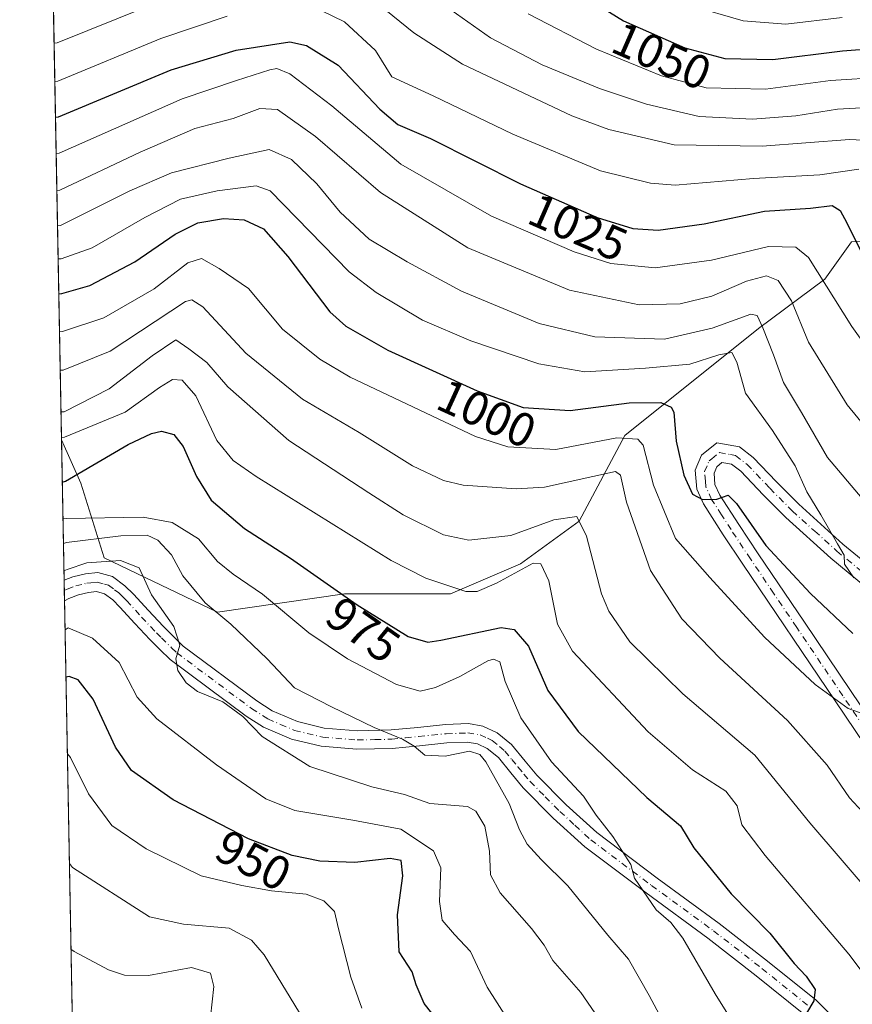
# Model space of a CAD drawing. Units: metres. Extents: x 627357 to 630798, y 4759690 to 4762067.
# Drawn here: x 627357 to 627532, y 4761412 to 4761619 of the extents above; entities that cross this region are included whole.
import ezdxf
from ezdxf.enums import TextEntityAlignment as Align

# ---------------------------------------------------------------- set-up
doc = ezdxf.new("R2010")
doc.units = ezdxf.units.M
doc.header["$MEASUREMENT"] = 0
doc.linetypes.add('DGN Style 4', pattern=[2.6384748266838614, 1.318413404963828, -0.6592067024819142, 0.001648016756204785, -0.6592067024819142])
for name, color, linetype, lineweight in [('Arbolado forestal CxS', 92, 'Continuous', 0), ('Comarca CxS', 21, 'Continuous', 0), ('Comunidad Autónoma CxS', 142, 'Continuous', 0), ('Curva de nivel maestra', 30, 'Continuous', 30), ('Curva de nivel normal', 30, 'Continuous', 0), ('Entidad de ámbito territorial CxS', 92, 'Continuous', 0), ('Municipio CxS', 4, 'Continuous', 0), ('Pista no pavimentada Cxs', 111, 'Continuous', 0), ('Pista no pavimentada eje', 91, 'DGN Style 4', 0), ('Provincia CxS', 1, 'Continuous', 0), ('Rótulo de curva de nivel directora', 7, 'Continuous', 0)]:
    doc.layers.add(name, color=color, linetype=linetype, lineweight=lineweight)
doc.styles.add('Style-Arial', font='txt')

# ---------------------------------------------------------------- blocks, each defined once
blk = doc.blocks.new('*U11')
at = {"layer": 'Arbolado forestal CxS', "color": 92, "linetype": 'Continuous', "lineweight": 0}
blk.add_polyline3d([(627669.7720999997, 4761518.151699999, 1055.607799999998), (627618.1381000001, 4761545.9641, 1050.374800000005), (627551.2335000001, 4761573.9943, 1036.012199999997), (627531.9203000005, 4761572.737700001, 1024.823699999994), (627526.3000999996, 4761564.867900001, 1020.128299999997), (627512.4067000002, 4761554.507099999, 1009.528699999995), (627484.3038999997, 4761532.021700001, 995.6383999999963), (627474.7484999998, 4761514.033100001, 985.5200000000042), (627462.3831000002, 4761505.0393, 981.2912000000069), (627447.6589000003, 4761498.749700001, 980.0032000000066), (627425.3948999997, 4761498.776900001, 975.7557999999991), (627398.7836999996, 4761494.874299999, 966.2854999999981), (627374.9417000003, 4761506.2927, 961.922000000006), (627370.0670999996, 4761522.040899999, 975.2128999999987), (627365.9808999998, 4761531.1382, 980.7228000000032), (627357.2000000002, 4762003.34, 1173.523400000006)], dxfattribs=at)

msp = doc.modelspace()

# ---------------------------------------------------------------- linework, layer by layer
at = {"layer": 'Arbolado forestal CxS', "color": 92, "linetype": 'Continuous', "lineweight": 0, "extrusion": (0.00702693806024856, -0.3778850219353537, 0.9258258650191271), "elevation": -1793994.858089152, "flags": 128}
msp.add_lwpolyline([(715784.9998852242, 4397158.411840508), (715784.999885224, 4397668.533076266)], dxfattribs=at)
at = {"layer": 'Arbolado forestal CxS', "color": 92, "linetype": 'Continuous', "lineweight": 0, "extrusion": (0.01055113009906429, -0.5672884641732114, 0.823451560244822), "elevation": -2693734.688617081, "flags": 128}
msp.add_lwpolyline([(715803.0073116076, 3911126.020768325), (715803.0073116077, 3911161.885910045)], dxfattribs=at)
at = {"layer": 'Arbolado forestal CxS', "color": 92, "linetype": 'Continuous', "lineweight": 0, "extrusion": (0.007522659002549892, -0.4047790871702923, 0.9143835629488952), "elevation": -1921758.66107866, "flags": 128}
msp.add_lwpolyline([(715733.5593563677, 4342814.28218473), (715733.5593563677, 4342816.642324036)], dxfattribs=at)
at = {"layer": 'Arbolado forestal CxS', "color": 92, "linetype": 'Continuous', "lineweight": 0, "extrusion": (0.00714899391110958, -0.385216033324662, 0.9227987318780145), "elevation": -1828835.54222766, "flags": 128}
msp.add_lwpolyline([(715609.1675234232, 4382774.248674218), (715609.1675234231, 4382776.613952475)], dxfattribs=at)
at = {"layer": 'Arbolado forestal CxS', "color": 92, "linetype": 'Continuous', "lineweight": 0, "extrusion": (-0.0004787436923920359, 0.02574456797372043, 0.9996684390458287), "elevation": 123240.5312157356, "flags": 128}
msp.add_lwpolyline([(-715787.2378771869, -4747177.296991341), (-715787.2378771869, -4747410.4981093)], dxfattribs=at)
at = {"layer": 'Arbolado forestal CxS', "color": 92, "linetype": 'Continuous', "lineweight": 0}
for points in [[(627370.9450000003, 4761264.186600001, 964.511400000003), (627365.9808999998, 4761531.1382, 980.7228000000032), (627370.0670999996, 4761522.040899999, 975.2128999999987), (627374.9417000003, 4761506.2927, 961.922000000006), (627398.7836999996, 4761494.874299999, 966.2854999999981), (627425.3948999997, 4761498.776900001, 975.7557999999991), (627447.6589000003, 4761498.749700001, 980.0032000000066), (627462.3831000002, 4761505.0393, 981.2912000000069), (627474.7484999998, 4761514.033100001, 985.5200000000042), (627484.3038999997, 4761532.021700001, 995.6383999999963), (627512.4067000002, 4761554.507099999, 1009.528699999995), (627526.3000999996, 4761564.867900001, 1020.128299999997), (627531.9203000005, 4761572.737700001, 1024.823699999994), (627551.2335000001, 4761573.9943, 1036.012199999997), (627618.1381000001, 4761545.9641, 1050.374800000005), (627669.7720999997, 4761518.151699999, 1055.607799999998)], [(627365.9808999998, 4761531.1382, 980.7228000000032), (627370.0670999996, 4761522.040899999, 975.2128999999987), (627374.9417000003, 4761506.2927, 961.922000000006), (627398.7836999996, 4761494.874299999, 966.2854999999981), (627425.3948999997, 4761498.776900001, 975.7557999999991), (627447.6589000003, 4761498.749700001, 980.0032000000066), (627462.3831000002, 4761505.0393, 981.2912000000069), (627474.7484999998, 4761514.033100001, 985.5200000000042), (627484.3038999997, 4761532.021700001, 995.6383999999963), (627512.4067000002, 4761554.507099999, 1009.528699999995), (627526.3000999996, 4761564.867900001, 1020.128299999997), (627531.9203000005, 4761572.737700001, 1024.823699999994), (627551.2335000001, 4761573.9943, 1036.012199999997), (627618.1381000001, 4761545.9641, 1050.374800000005), (627669.7720999997, 4761518.151699999, 1055.607799999998), (627697.1596999997, 4761504.1533, 1056.994200000001), (627714.5824999996, 4761487.5701, 1053.697), (627737.0642999997, 4761479.137499999, 1054.622000000003), (627751.1152999997, 4761470.704299999, 1053.662899999996), (627792.3981, 4761452.2575, 1056.384399999995), (627820.1209000006, 4761438.404100001, 1059.223400000003), (627835.4206999998, 4761433.320699999, 1060.652600000001), (627853.4055000005, 4761421.2345, 1060.867199999993), (627857.3393000001, 4761409.9915, 1058.948900000003)]]:
    msp.add_polyline3d(points, dxfattribs=at)
at = {"layer": 'Comarca CxS', "color": 21, "linetype": 'Continuous', "lineweight": 0, "flags": 128}
msp.add_lwpolyline([(627657.8984229201, 4759694.738659788), (627400.2200009727, 4759689.889982374), (627382.3325492515, 4760651.808280487), (627361.5562198346, 4761769.083450275), (627357.2000009743, 4762003.339982349), (628436.9601575617, 4762023.664557901), (629621.1852069391, 4762045.955562759), (629623.0356368253, 4762045.990393883), (630753.5300009996, 4762067.26998235), (630771.4559880756, 4761128.802573435), (630780.7996689209, 4760639.63899679), (630782.2592179248, 4760563.228187943), (630797.720000999, 4759753.819982374), (630559.2705951073, 4759749.333133068)], close=True, dxfattribs=at)
at = {"layer": 'Comunidad Autónoma CxS', "color": 142, "linetype": 'Continuous', "lineweight": 0, "flags": 128}
msp.add_lwpolyline([(627657.8984229201, 4759694.738659788), (627400.2200009727, 4759689.889982374), (627382.3325492515, 4760651.808280487), (627361.5562198346, 4761769.083450275), (627357.2000009743, 4762003.339982349), (628436.9601575617, 4762023.664557901), (629621.1852069391, 4762045.955562759), (629623.0356368253, 4762045.990393883), (630753.5300009996, 4762067.26998235), (630771.4559880756, 4761128.802573435), (630780.7996689209, 4760639.63899679), (630782.2592179248, 4760563.228187943), (630797.720000999, 4759753.819982374), (630559.2705951073, 4759749.333133068)], close=True, dxfattribs=at)
at = {"layer": 'Curva de nivel maestra', "color": 30, "linetype": 'Continuous', "lineweight": 30, "flags": 128}
for points, elevation in [([(627466.3799999999, 4761630.140100001), (627484.0499999998, 4761619.1601), (627496.9400000004, 4761613.520099999), (627505.2999999998, 4761611.220100001), (627515.4199999999, 4761611.020099999), (627530.0099999999, 4761612.890100001), (627549.3399999999, 4761614.3201)], 1050), ([(627364.7204999998, 4761598.917199999), (627365.3700000001, 4761599.0101), (627389.0099999999, 4761608.840100001), (627402.6699999999, 4761613.0001), (627413.9500000002, 4761614.7401), (627417.4400000004, 4761613.9901), (627424.0800000001, 4761609.840100001), (627432.8200000003, 4761600.600099999), (627436.6399999997, 4761597.370100001), (627443.5199999996, 4761594.420100001), (627462.3700000001, 4761584.920100001), (627478.5199999996, 4761577.870100001), (627486, 4761575.5001), (627491.29, 4761575.190099999), (627501, 4761576.540100001), (627513.6699999999, 4761579.1501), (627523.3399999999, 4761579.8201), (627527.8700000001, 4761580.380100001), (627529.5300000003, 4761579.300100001), (627530.9400000004, 4761576.7301), (627538.79, 4761560.960100001)], 1025), ([(627365.4101, 4761561.831), (627366.0599999997, 4761561.880100001), (627371.9500000002, 4761563.5601), (627381.3600000005, 4761568.520099999), (627389.8600000005, 4761574.3101), (627394.5999999996, 4761576.690099999), (627399.9800000006, 4761577.600099999), (627404.3399999999, 4761577.3201), (627408.3899999997, 4761575.460100001), (627413.5499999998, 4761569.630100001), (627422.3600000005, 4761558.030099999), (627425.7100000001, 4761555.030099999), (627434.5599999997, 4761549.9801), (627453.3099999997, 4761541.440099999), (627462.9400000004, 4761537.9301), (627472.8200000003, 4761537.280099999), (627485.2199999997, 4761538.920100001), (627491.8799999999, 4761538.9801), (627494.04, 4761538.0001), (627494.6200000001, 4761536.920100001), (627495.1299999999, 4761530.8101), (627496.7199999997, 4761523.700099999), (627498.5099999999, 4761519.690099999), (627500.6100000005, 4761518.590100001), (627503.6399999997, 4761518.6801), (627505.9900000002, 4761519.5001), (627507.79, 4761517.7601), (627513.9199999999, 4761508.940099999), (627523.29, 4761498.800100001), (627532.2400000002, 4761490.4301)], 1000), ([(627366.1463000001, 4761522.2426), (627366.7999999998, 4761522.440099999), (627380, 4761530.130100001), (627384.9199999999, 4761532.420100001), (627387.0099999999, 4761532.950099999), (627389.5599999997, 4761532.2601), (627391.5700000003, 4761529.7501), (627394.3399999999, 4761523.390100001), (627397.4299999997, 4761518.440099999), (627404.4199999999, 4761512.520099999), (627414.0899999999, 4761506.270099999), (627428.0800000001, 4761496.4101), (627438.7999999998, 4761489.800100001), (627442.9199999999, 4761488.610099999), (627445.6900000004, 4761489.020099999), (627458.3300000001, 4761491.670100001), (627461.0999999996, 4761491.270099999), (627464.0800000001, 4761487.7401), (627468.1299999999, 4761478.470100001), (627474.5199999996, 4761469.860099999), (627488.9400000004, 4761455.940099999), (627496.0199999996, 4761450.0001), (627498.79, 4761445.370100001), (627506.6299999999, 4761435.7401), (627514.7999999998, 4761427.420100001), (627519.9000000004, 4761421.0701), (627522.4199999999, 4761418.420100001), (627524.3099999997, 4761415.640100001), (627524.04, 4761413.2401), (627522.4400000004, 4761410.670100001)], 975), ([(627446.9900000002, 4761406.590100001), (627442.1900000004, 4761412.640100001), (627440.5, 4761416.600099999), (627439.6600000003, 4761419.290100001), (627436.8799999999, 4761423.550100001), (627436.54, 4761431.270099999), (627437.6600000003, 4761439.5001), (627437.3300000001, 4761442.700099999), (627435.0099999999, 4761443.110099999), (627427.5800000001, 4761442.3201), (627420.2699999996, 4761442.610099999), (627414.4600000001, 4761443.800100001), (627405.25, 4761447.2601), (627389.4500000002, 4761455.450099999), (627380.6500000004, 4761461.6501), (627377.3200000003, 4761466.530099999), (627372.6200000001, 4761476.6501), (627369.4600000001, 4761480.6501), (627367.5599999997, 4761481.4101), (627366.9083000004, 4761481.2674)], 950)]:
    msp.add_lwpolyline(points, dxfattribs=dict(at, elevation=elevation))
at = {"layer": 'Curva de nivel normal', "color": 30, "linetype": 'Continuous', "lineweight": 0, "flags": 128}
for points, elevation in [([(627428.5999999996, 4761625.980000001), (627439.9699999997, 4761616.66), (627450.2100000001, 4761610.09), (627473.1799999997, 4761599.220000001), (627480.9800000006, 4761596.350000001), (627494.6900000004, 4761593.09), (627513.1299999999, 4761592.84), (627531.4800000006, 4761594.26), (627539.7400000002, 4761593.82)], 1035), ([(627415.7400000002, 4761623.730000001), (627425.4199999999, 4761618.960000001), (627431.9199999999, 4761612.960000001), (627435.4000000004, 4761607.4), (627444.04, 4761603.41), (627460.7599999999, 4761595.369999999), (627479.2300000006, 4761587.680000001), (627489.7300000006, 4761585.029999999), (627494.8899999997, 4761584.66), (627511.3300000001, 4761586.02), (627525.2599999999, 4761586.779999999), (627533.4500000002, 4761588.01)], 1030), ([(627444.2100000001, 4761624.09), (627456.0700000003, 4761615.630000001), (627466.9299999997, 4761609.939999999), (627478.9600000001, 4761604.92), (627488.8399999999, 4761601.640000001), (627499.9500000002, 4761599.07), (627511.1600000003, 4761598.49), (627520.2199999997, 4761599.220000001), (627528.9699999997, 4761600.640000001), (627539, 4761601.189999999)], 1040), ([(627364.4316999996, 4761614.4483), (627365.0899999999, 4761614.539999999), (627384.4000000004, 4761622.33)], 1035), ([(627498.0199999996, 4761622.359999999), (627509.1799999997, 4761619.180000001), (627518.1100000005, 4761618.449999999), (627529.9400000004, 4761619.850000001)], 1055), ([(627364.5806, 4761606.4419), (627365.2300000006, 4761606.52), (627386.8200000003, 4761615.449999999), (627400.7999999998, 4761620.130000001)], 1030), ([(627463.9800000006, 4761620.65), (627478.3600000005, 4761613.189999999), (627492.0300000003, 4761607.640000001), (627501.3899999997, 4761605.119999999), (627513.8300000001, 4761604.83), (627527.54, 4761606.640000001), (627538.6699999999, 4761607.32), (627548.8300000001, 4761608.359999999), (627552.9299999997, 4761607.9), (627554.2300000006, 4761605.359999999), (627556.0999999996, 4761597.16), (627561.8700000001, 4761586.92), (627573.6699999999, 4761573.57), (627584.3899999997, 4761564.430000001), (627594.5199999996, 4761556.180000001), (627602.8799999999, 4761550.730000001), (627605.9000000004, 4761545.789999999), (627609.0599999997, 4761541.779999999), (627620.6699999999, 4761530.529999999), (627635.5, 4761517.279999999), (627646.4500000002, 4761509.109999999), (627652.1299999999, 4761505.640000001), (627657.5199999996, 4761501.65), (627671.2300000006, 4761492.560000001)], 1045), ([(627364.8630999997, 4761591.2467), (627365.5199999996, 4761591.34), (627391.3399999999, 4761602.77), (627402.7599999999, 4761606.630000001), (627409.7599999999, 4761608.890000001), (627411.2000000002, 4761609.140000001), (627413.9299999997, 4761608.039999999), (627422.7999999998, 4761601.33), (627437.2699999996, 4761589.08), (627456.3399999999, 4761578.119999999), (627473.6699999999, 4761570.630000001), (627481.3399999999, 4761568.199999999), (627490.6699999999, 4761567.289999999), (627502.5499999998, 4761568.880000001), (627514.5199999996, 4761571.74), (627520.2199999997, 4761571.58), (627522.8799999999, 4761569.42), (627532.0099999999, 4761554.92), (627539.5300000003, 4761544.359999999)], 1020), ([(627365.0070000002, 4761583.507200001), (627365.6600000003, 4761583.59), (627382.5099999999, 4761591.600000001), (627394.0099999999, 4761596.51), (627402.0099999999, 4761598.619999999), (627407.6699999999, 4761600.779999999), (627411.3399999999, 4761600.57), (627419.3399999999, 4761594.859999999), (627433.0099999999, 4761583.130000001), (627451.3399999999, 4761571.5), (627472.6699999999, 4761562.539999999), (627487.3399999999, 4761559.52), (627495.9699999997, 4761559.720000001), (627502.5800000001, 4761561.279999999), (627509.9000000004, 4761564.439999999), (627514.0700000003, 4761565.600000001), (627516.5199999996, 4761564.600000001), (627519.3399999999, 4761560.300000001), (627522.8600000005, 4761551.67), (627530.9900000002, 4761538.480000001), (627542.2000000002, 4761524.82)], 1015), ([(627534.1799999997, 4761518.800000001), (627526.9000000004, 4761527.4), (627521.4000000004, 4761536.880000001), (627517.6600000003, 4761543.140000001), (627515.5599999997, 4761549.01), (627513.2999999998, 4761554.680000001), (627512.0899999999, 4761557.24), (627510.7800000003, 4761557.550000001), (627502.6799999997, 4761554.560000001), (627492.6699999999, 4761552.25), (627478.0099999999, 4761552.77), (627466.3399999999, 4761555.539999999), (627449.9900000002, 4761562.33), (627438.5800000001, 4761568.529999999), (627430.5899999999, 4761573.26), (627424.5499999998, 4761578.960000001), (627419.6299999999, 4761584.92), (627414.2800000003, 4761590.02), (627409.5700000003, 4761592.15), (627401.1799999997, 4761590.32), (627389.0700000003, 4761587.230000001), (627380.3600000005, 4761583.439999999), (627365.7999999998, 4761576.17), (627365.1447999999, 4761576.100000001)], 1010), ([(627365.2744000005, 4761569.129899999), (627365.9299999997, 4761569.17), (627372.4100000003, 4761571.470000001), (627383.5099999999, 4761577.82), (627391.0099999999, 4761581.699999999), (627398.6699999999, 4761583.460000001), (627406.8600000005, 4761584.480000001), (627409.8300000001, 4761583.430000001), (627426.4199999999, 4761566.41), (627432.0700000003, 4761562.07), (627441.8200000003, 4761556.24), (627451.9400000004, 4761551.930000001), (627466.2699999996, 4761547.09), (627475.9100000003, 4761545.4), (627488.6299999999, 4761546.210000001), (627497.9900000002, 4761547), (627504.0899999999, 4761549.01), (627506.7999999998, 4761549.480000001), (627507.8200000003, 4761547.439999999), (627509.6699999999, 4761540.92), (627515.3300000001, 4761533.050000001), (627520.0700000003, 4761525.680000001), (627522.54, 4761520.220000001), (627525.5, 4761515.34), (627528.9699999997, 4761509.24), (627530.4100000003, 4761506.859999999), (627530.4299999997, 4761505.01), (627532.4199999999, 4761502.119999999)], 1005), ([(627365.5586999999, 4761553.8433), (627366.2100000001, 4761553.890000001), (627374.8799999999, 4761556.76), (627385.4600000001, 4761562.850000001), (627392.5499999998, 4761568.279999999), (627395.3899999997, 4761569.24), (627399.1100000005, 4761567.119999999), (627405.2599999999, 4761562.930000001), (627412.4000000004, 4761554.4), (627420.2599999999, 4761548.100000001), (627426.6200000001, 4761544.32), (627452.9699999997, 4761531.789999999), (627459.7400000002, 4761529.67), (627469.79, 4761529.060000001), (627482.5999999996, 4761531.51), (627487.0199999996, 4761531.279999999), (627488.1299999999, 4761530.029999999), (627490.3200000003, 4761521.59), (627494.9400000004, 4761510.350000001), (627502.1699999999, 4761502.189999999), (627513.6799999997, 4761489.680000001), (627524.2699999996, 4761479.689999999), (627531.2000000002, 4761474.640000001), (627535.7800000003, 4761473.050000001)], 995), ([(627365.7094999999, 4761545.7303), (627366.3600000005, 4761545.779999999), (627376.2300000006, 4761549.75), (627392.0499999998, 4761560.199999999), (627393.3799999999, 4761560.539999999), (627395.6600000003, 4761559.08), (627404.6900000004, 4761549.310000001), (627416.6200000001, 4761539.66), (627428.5300000003, 4761532.67), (627439.6799999997, 4761525.66), (627446.2300000006, 4761522.550000001), (627450.3300000001, 4761521.59), (627461.4800000006, 4761520.810000001), (627467.4199999999, 4761521.17), (627482.3600000005, 4761524.430000001), (627483.4199999999, 4761523.680000001), (627484.6600000003, 4761518), (627489.7000000002, 4761503.680000001), (627496.2599999999, 4761493.51), (627504.2599999999, 4761485.24), (627518.4900000002, 4761472.16), (627526.7999999998, 4761462.77), (627531.54, 4761455.92), (627539.7000000002, 4761447.039999999)], 990), ([(627365.8716000002, 4761537.0164), (627366.5300000003, 4761537.029999999), (627375.9800000006, 4761541.850000001), (627385.0099999999, 4761548.74), (627390.0199999996, 4761552.100000001), (627392.7599999999, 4761550.210000001), (627396.4800000006, 4761547.34), (627400.9400000004, 4761542.27), (627413.7000000002, 4761531.01), (627430.5199999996, 4761520), (627437.7599999999, 4761515.390000001), (627446.2000000002, 4761511.17), (627451.5599999997, 4761510.02), (627460.3399999999, 4761511.039999999), (627469.4199999999, 4761514.289999999), (627474.2599999999, 4761514.99), (627476.2699999996, 4761510.859999999), (627479.3899999997, 4761498.789999999), (627480.9600000001, 4761495.130000001), (627485.3700000001, 4761488.699999999), (627496.5, 4761477.730000001), (627511.5999999996, 4761464.83), (627523.1500000004, 4761450.600000001), (627537.1600000003, 4761434.32)], 985), ([(627365.9736000003, 4761531.528899999), (627366.6299999999, 4761531.67), (627379.3300000001, 4761536.949999999), (627386.54, 4761542.140000001), (627389.2800000003, 4761543.77), (627391.3399999999, 4761543.680000001), (627394.2199999997, 4761540.390000001), (627398.5999999996, 4761530.949999999), (627402.0300000003, 4761526.789999999), (627406.9000000004, 4761523.41), (627435.2199999997, 4761505.77), (627442.4900000002, 4761502.029999999), (627450.8799999999, 4761499.279999999), (627453.2800000003, 4761499.24), (627457.3600000005, 4761500.980000001), (627465.0700000003, 4761505.210000001), (627466.6699999999, 4761505.050000001), (627468.3200000003, 4761501.51), (627470.2000000002, 4761492.380000001), (627473.3399999999, 4761486.730000001), (627489.1799999997, 4761469.74), (627498.5599999997, 4761461.77), (627505.5, 4761457.279999999), (627507.9000000004, 4761454.210000001), (627508.9000000004, 4761450.24), (627513.7599999999, 4761443.76), (627531.3799999999, 4761423.050000001), (627535.2000000002, 4761417.939999999)], 980), ([(627366.2905000001, 4761514.486600001), (627366.9400000004, 4761514.600000001), (627383.1299999999, 4761514.890000001), (627389.2199999997, 4761513.75), (627394.7699999996, 4761510.32), (627398.7800000003, 4761505.58), (627402.0099999999, 4761502.869999999), (627408.1900000004, 4761498.66), (627417.9199999999, 4761490.58), (627426.0700000003, 4761485.07), (627436.3399999999, 4761479.680000001), (627441.3200000003, 4761478.32), (627444.54, 4761479.039999999), (627449.6600000003, 4761481.380000001), (627455.5099999999, 4761484.65), (627456.75, 4761485.060000001), (627458.0599999997, 4761484.439999999), (627459.1600000003, 4761480.350000001), (627462.4900000002, 4761472.680000001), (627468.9299999997, 4761463.430000001), (627475.6600000003, 4761456.27), (627478.2599999999, 4761452.26), (627481.7599999999, 4761447.76), (627485.5499999998, 4761441.880000001), (627486.3700000001, 4761439.039999999), (627490.9000000004, 4761432.34), (627493.9800000006, 4761429.720000001), (627496.4900000002, 4761426.380000001), (627503.2699999996, 4761414.680000001), (627512.5700000003, 4761399.789999999)], 970), ([(627366.3859999999, 4761509.352499999), (627367.04, 4761509.550000001), (627378.4400000004, 4761510.970000001), (627383.9500000002, 4761511.07), (627386.2199999997, 4761510.050000001), (627389.1200000001, 4761506.930000001), (627391.4600000001, 4761502.550000001), (627396.1299999999, 4761496.9), (627401.5199999996, 4761492.4), (627409.1799999997, 4761485.100000001), (627414.9500000002, 4761479.01), (627422.6699999999, 4761474.980000001), (627431.6699999999, 4761470.640000001), (627437.6200000001, 4761468.24), (627440.0300000003, 4761466.77), (627442.2699999996, 4761464.869999999), (627446.5899999999, 4761464.609999999), (627451.6699999999, 4761465.699999999), (627453.8700000001, 4761464.99), (627455.0999999996, 4761463.42), (627460.0099999999, 4761454.710000001), (627462.1799999997, 4761449.180000001), (627463.7999999998, 4761446.15), (627466.7300000006, 4761442.939999999), (627472.3399999999, 4761437.359999999), (627480.7199999997, 4761427.01), (627485.0599999997, 4761422.01), (627489.4299999997, 4761414.32), (627495.2100000001, 4761403.460000001)], 965), ([(627366.4937000005, 4761503.5592), (627367.1399999997, 4761503.850000001), (627371.29, 4761505.289999999), (627378.3899999997, 4761505.789999999), (627382.2999999998, 4761504.199999999), (627384.8799999999, 4761498.57), (627389.5800000001, 4761491.92), (627390.8499999996, 4761487.980000001), (627389.9699999997, 4761485.130000001), (627390.4199999999, 4761482.66), (627392.2000000002, 4761480.02), (627394.5700000003, 4761478.24), (627399.9000000004, 4761476.07), (627404.0899999999, 4761472.970000001), (627408.0999999996, 4761468.77), (627418.1100000005, 4761462.449999999), (627431.1799999997, 4761458.189999999), (627438.0599999997, 4761456.58), (627443.3600000005, 4761454.730000001), (627451.2599999999, 4761454.100000001), (627453.04, 4761453.109999999), (627454.9400000004, 4761449.949999999), (627455.9199999999, 4761444.65), (627456.1100000005, 4761439.680000001), (627458.1100000005, 4761435.890000001), (627464.7400000002, 4761428.4), (627467.3700000001, 4761424.949999999), (627469.2199999997, 4761421.689999999), (627475.0999999996, 4761414.949999999), (627478.7599999999, 4761409.59)], 960), ([(627459.5999999996, 4761409.539999999), (627455.4299999997, 4761416.100000001), (627451.9199999999, 4761423.600000001), (627448.5300000003, 4761427.199999999), (627445.9600000001, 4761430.15), (627445.3700000001, 4761434.130000001), (627445.6699999999, 4761441.199999999), (627444.0999999996, 4761444.77), (627437.29, 4761449.300000001), (627427.1600000003, 4761451.16), (627414.9900000002, 4761453.26), (627408.9299999997, 4761455.67), (627398.5700000003, 4761462.84), (627386.0199999996, 4761472.480000001), (627381.9000000004, 4761477.050000001), (627378.0800000001, 4761484.33), (627372.4900000002, 4761489.449999999), (627367.3700000001, 4761491.600000001), (627366.7232999997, 4761491.214299999)], 955), ([(627429.0700000003, 4761411.680000001), (627426.75, 4761418.220000001), (627424.1399999997, 4761428.380000001), (627423.3399999999, 4761432.01), (627421.0700000003, 4761434.220000001), (627417.3799999999, 4761435.619999999), (627410.0800000001, 4761436.310000001), (627403.8600000005, 4761437.449999999), (627395.3399999999, 4761439.529999999), (627383.7400000002, 4761445.180000001), (627376.5700000003, 4761450.08), (627371.6600000003, 4761456.710000001), (627367.8799999999, 4761464.390000001), (627367.2089000001, 4761465.0996)], 945), ([(627369.7024999997, 4761331.004000001), (627370.3499999996, 4761331.730000001), (627374.2999999998, 4761339.01), (627376.7199999997, 4761344.859999999), (627379.2999999998, 4761350.720000001), (627381.8200000003, 4761358.859999999), (627384.9900000002, 4761366.65), (627389.2100000001, 4761373.57), (627396.5099999999, 4761381.980000001), (627402.8200000003, 4761387.34), (627407.4900000002, 4761392.32), (627411.8399999999, 4761394.99), (627416.6100000005, 4761399.07), (627418.4500000002, 4761401.34), (627418.8700000001, 4761404.52), (627417.7100000001, 4761407.810000001), (627408.5199999996, 4761422.9), (627405.9100000003, 4761426.01), (627401.1699999999, 4761428.529999999), (627391.6399999997, 4761429.310000001), (627384.4900000002, 4761430.9), (627368.3099999997, 4761441.220000001), (627367.6374000004, 4761442.0579)], 940), ([(627368.9825999998, 4761369.715600001), (627369.6100000005, 4761371.07), (627374.9699999997, 4761380.51), (627382.5599999997, 4761387.560000001), (627389.75, 4761395.380000001), (627394.25, 4761401.180000001), (627397.2699999996, 4761409.82), (627397.9900000002, 4761416.25), (627397.2599999999, 4761419.02), (627393.2800000003, 4761420.220000001), (627384.2800000003, 4761418.560000001), (627379.2400000002, 4761418.65), (627375.8399999999, 4761419.74), (627368.6399999997, 4761423.619999999), (627367.9709999999, 4761424.1165)], 935)]:
    msp.add_lwpolyline(points, dxfattribs=dict(at, elevation=elevation))
at = {"layer": 'Entidad de ámbito territorial CxS', "color": 92, "linetype": 'Continuous', "lineweight": 0, "flags": 128}
msp.add_lwpolyline([(627382.3325492515, 4760651.808280487), (627361.5562198346, 4761769.083450275)], dxfattribs=at)
at = {"layer": 'Municipio CxS', "color": 4, "linetype": 'Continuous', "lineweight": 0, "flags": 128}
msp.add_lwpolyline([(627657.8984229201, 4759694.738659788), (627400.2200009727, 4759689.889982374), (627382.3325492515, 4760651.808280487), (627361.5562198346, 4761769.083450275), (627357.2000009743, 4762003.339982349), (628436.9601575617, 4762023.664557901), (629621.1852069391, 4762045.955562759), (629623.0356368253, 4762045.990393883), (630753.5300009996, 4762067.26998235), (630771.4559880756, 4761128.802573435), (630780.7996689209, 4760639.63899679), (630782.2592179248, 4760563.228187943), (630797.720000999, 4759753.819982374), (630559.2705951073, 4759749.333133068)], close=True, dxfattribs=at)
at = {"layer": 'Pista no pavimentada Cxs', "color": 111, "linetype": 'Continuous', "lineweight": 0, "extrusion": (0.0150561023630864, -0.812729900786954, 0.582446068016997), "elevation": -3859804.746359705, "flags": 128}
msp.add_lwpolyline([(715452.2364866441, 2766854.073013542), (715452.2364866441, 2766861.525625712)], dxfattribs=at)
at = {"layer": 'Pista no pavimentada Cxs', "color": 111, "linetype": 'Continuous', "lineweight": 0}
for points in [[(627539.0502000004, 4761460.550100001, 999.3562999999995), (627528.4901999999, 4761476.2501, 1001.329700000002), (627509.0900999998, 4761505.0001, 1007.957999999999), (627505.0000999998, 4761511.1801, 1002.772700000001), (627500.8400999998, 4761517.640100001, 1001.635699999999), (627499.4200999998, 4761520.7601, 1002.508000000002), (627499.0900999998, 4761524.7601, 1002.188699999999), (627500.4301000005, 4761527.880100001, 1001.716899999999), (627503.6402000004, 4761530.5001, 1004.508600000001), (627508.3701, 4761529.6501, 1008.445300000007), (627511.2901, 4761527.4001, 1007.532099999997), (627516.1700999998, 4761522.290100001, 1010.700400000002), (627520.8300999999, 4761517.590100001, 1015.333599999998), (627530.1101000002, 4761509.220100001, 1017.409400000004), (627539.7401000002, 4761501.2601, 1022.344400000002)], [(627539.0502000004, 4761460.550100001, 999.3562999999995), (627528.4901999999, 4761476.2501, 1001.329700000002), (627509.0900999998, 4761505.0001, 1007.957999999999), (627505.0000999998, 4761511.1801, 1002.772700000001), (627500.8400999998, 4761517.640100001, 1001.635699999999), (627499.4200999998, 4761520.7601, 1002.508000000002), (627499.0900999998, 4761524.7601, 1002.188699999999), (627500.4301000005, 4761527.880100001, 1001.716899999999), (627503.6402000004, 4761530.5001, 1004.508600000001), (627508.3701, 4761529.6501, 1008.445300000007), (627511.2901, 4761527.4001, 1007.532099999997), (627516.1700999998, 4761522.290100001, 1010.700400000002), (627520.8300999999, 4761517.590100001, 1015.333599999998), (627530.1101000002, 4761509.220100001, 1017.409400000004), (627539.7401000002, 4761501.2601, 1022.344400000002)], [(627537.3502000002, 4761498.200099999, 1020.311600000001), (627527.5701000001, 4761506.280099999, 1009.406000000003), (627518.1501000002, 4761514.770099999, 1014.826100000006), (627513.3901000004, 4761519.5701, 1008.551500000002), (627508.6801000005, 4761524.5001, 1004.285499999998), (627506.7500999998, 4761525.9901, 1003.153300000005), (627504.7100999998, 4761526.360099999, 1002.284899999999), (627503.6300999997, 4761525.470100001, 1001.774900000004), (627503.0502000004, 4761524.120100001, 1001.387000000002), (627503.2401000002, 4761521.7501, 1001.366699999999), (627504.2600999996, 4761519.5101, 1002.459099999993), (627508.2600999996, 4761513.3101, 1005.445600000006), (627512.3300999999, 4761507.1601, 1015.200800000006), (627522.0201000003, 4761492.790100001, 1013.472599999994), (627531.7200999996, 4761478.420100001, 1008.122799999997), (627542.2801000001, 4761462.720100001, 1007.062399999995)], [(627537.3502000002, 4761498.200099999, 1020.311600000001), (627527.5701000001, 4761506.280099999, 1009.406000000003), (627518.1501000002, 4761514.770099999, 1014.826100000006), (627513.3901000004, 4761519.5701, 1008.551500000002), (627508.6801000005, 4761524.5001, 1004.285499999998), (627506.7500999998, 4761525.9901, 1003.153300000005), (627504.7100999998, 4761526.360099999, 1002.284899999999), (627503.6300999997, 4761525.470100001, 1001.774900000004), (627503.0502000004, 4761524.120100001, 1001.387000000002), (627503.2401000002, 4761521.7501, 1001.366699999999), (627504.2600999996, 4761519.5101, 1002.459099999993), (627508.2600999996, 4761513.3101, 1005.445600000006), (627512.3300999999, 4761507.1601, 1015.200800000006), (627522.0201000003, 4761492.790100001, 1013.472599999994), (627531.7200999996, 4761478.420100001, 1008.122799999997), (627542.2801000001, 4761462.720100001, 1007.062399999995)], [(627366.5301000001, 4761501.610099999, 968.8280999999989), (627368.3800999997, 4761502.3201, 966.5970999999992), (627370.9901999999, 4761502.9301, 965.3653999999952), (627373.6402000004, 4761503.220100001, 966.0715999999958), (627376.7200999996, 4761502.390100001, 967.5492999999988), (627379.3101000005, 4761500.460100001, 969.2985000000045), (627381.0800999999, 4761498.690099999, 970.2532000000066), (627384.2301000003, 4761495.220100001, 971.417100000006), (627387.3201000001, 4761491.940099999, 971.7951999999933), (627389.4101, 4761489.880100001, 971.7859000000027), (627391.5601000005, 4761487.770099999, 972.5252000000038), (627407.0201000003, 4761476.2501, 973.0329000000056), (627410.2200999996, 4761474.200099999, 973.6364999999934), (627415.5201000003, 4761471.9101, 975.689400000003), (627421.1601, 4761470.5601, 976.6938999999984), (627428.1300999997, 4761470.0001, 980.1864999999962), (627435.2301000003, 4761470.1501, 979.965400000001), (627440.8000999996, 4761470.690099999, 979.7884999999952), (627446.6401000004, 4761471.290100001, 978.4753000000056), (627451.4401000004, 4761471.4801, 975.6953999999969), (627454.4901000002, 4761470.9801, 975.5271000000067), (627457.5301000001, 4761469.5801, 975.0866999999998), (627460.5201000003, 4761467.0801, 978.7839999999997), (627463.3701, 4761463.610099999, 982.1287000000011), (627465.8602, 4761460.620100001, 981.8613000000041), (627471.9901999999, 4761454.450099999, 979.7243000000017), (627478.4001000002, 4761448.5801, 980.6739999999991), (627491.0800999999, 4761439.020099999, 982.3720999999933), (627504.1101000002, 4761429.4901, 982.0826999999991), (627514.3101000005, 4761421.5601, 984.5565999999964), (627524.5201000003, 4761413.350099999, 983.1682000000001), (627530.4501, 4761407.440099999, 983.1554000000034)], [(627521.9200999998, 4761410.450099999, 977.1506999999983), (627511.9001000002, 4761418.5101, 980.841499999995), (627501.7602000004, 4761426.390100001, 977.5432000000001), (627488.7600999996, 4761435.9001, 975.7109000000056), (627475.9101, 4761445.590100001, 973.6227999999975), (627469.2901, 4761451.640100001, 971.8487000000023), (627462.9801000003, 4761458.0101, 980.7899999999937), (627460.3701, 4761461.130100001, 980.3484999999928), (627457.7500999998, 4761464.3301, 976.0476999999955), (627455.4301000005, 4761466.2601, 972.5676999999997), (627453.3400999998, 4761467.2301, 970.533899999995), (627451.2001, 4761467.5801, 971.1116999999941), (627446.9200999998, 4761467.4101, 974.4918000000034), (627441.1902000001, 4761466.8201, 975.7853999999934), (627435.4600999998, 4761466.2601, 975.5752999999969), (627428.0100999996, 4761466.110099999, 974.3329999999987), (627420.5500999996, 4761466.710100001, 970.6698000000034), (627414.2901, 4761468.210100001, 971.9983999999969), (627408.3901000004, 4761470.7501, 970.2351999999955), (627404.8000999996, 4761473.050100001, 965.5519999999962), (627388.8000999996, 4761484.970100001, 966.5966000000045), (627386.6601, 4761487.0801, 964.2646999999997), (627384.5102000004, 4761489.190099999, 966.5418000000063), (627381.3501000004, 4761492.550100001, 963.9184999999999), (627378.2401000002, 4761495.9801, 963.5798000000068), (627376.7302000001, 4761497.4801, 962.5065000000033), (627374.9802000001, 4761498.790100001, 963.0436000000045), (627373.3300999999, 4761499.2401, 962.3980000000012), (627371.6501000002, 4761499.050100001, 962.2360000000045), (627369.5401, 4761498.5601, 962.6600000000036), (627367.4901000002, 4761497.770099999, 962.2639999999956), (627366.6102, 4761497.270099999, 962.7703000000038), (627366.5301999999, 4761501.610099999, 968.827900000004), (627368.3800999997, 4761502.3201, 966.5970999999992), (627370.9901999999, 4761502.9301, 965.3653999999952), (627373.6402000004, 4761503.220100001, 966.0715999999958), (627376.7200999996, 4761502.390100001, 967.5492999999988), (627379.3101000005, 4761500.460100001, 969.2985000000045), (627381.0800999999, 4761498.690099999, 970.2532000000066), (627384.2301000003, 4761495.220100001, 971.417100000006), (627387.3201000001, 4761491.940099999, 971.7951999999933), (627389.4101, 4761489.880100001, 971.7859000000027), (627391.5601000005, 4761487.770099999, 972.5252000000038), (627407.0201000003, 4761476.2501, 973.0329000000056), (627410.2200999996, 4761474.200099999, 973.6364999999934), (627415.5201000003, 4761471.9101, 975.689400000003), (627421.1601, 4761470.5601, 976.6938999999984), (627428.1300999997, 4761470.0001, 980.1864999999962), (627435.2301000003, 4761470.1501, 979.965400000001), (627440.8000999996, 4761470.690099999, 979.7884999999952), (627446.6401000004, 4761471.290100001, 978.4753000000056), (627451.4401000004, 4761471.4801, 975.6953999999969), (627454.4901000002, 4761470.9801, 975.5271000000067), (627457.5301000001, 4761469.5801, 975.0866999999998), (627460.5201000003, 4761467.0801, 978.7839999999997), (627463.3701, 4761463.610099999, 982.1287000000011), (627465.8602, 4761460.620100001, 981.8613000000041), (627471.9901999999, 4761454.450099999, 979.7243000000017), (627478.4001000002, 4761448.5801, 980.6739999999991), (627491.0800999999, 4761439.020099999, 982.3720999999933), (627504.1101000002, 4761429.4901, 982.0826999999991), (627514.3101000005, 4761421.5601, 984.5565999999964), (627524.5201000003, 4761413.350099999, 983.1682000000001), (627530.4501, 4761407.440099999, 983.1554000000034)], [(627521.9200999998, 4761410.450099999, 977.1506999999983), (627511.9001000002, 4761418.5101, 980.841499999995), (627501.7602000004, 4761426.390100001, 977.5432000000001), (627488.7600999996, 4761435.9001, 975.7109000000056), (627475.9101, 4761445.590100001, 973.6227999999975), (627469.2901, 4761451.640100001, 971.8487000000023), (627462.9801000003, 4761458.0101, 980.7899999999937), (627460.3701, 4761461.130100001, 980.3484999999928), (627457.7500999998, 4761464.3301, 976.0476999999955), (627455.4301000005, 4761466.2601, 972.5676999999997), (627453.3400999998, 4761467.2301, 970.533899999995), (627451.2001, 4761467.5801, 971.1116999999941), (627446.9200999998, 4761467.4101, 974.4918000000034), (627441.1902000001, 4761466.8201, 975.7853999999934), (627435.4600999998, 4761466.2601, 975.5752999999969), (627428.0100999996, 4761466.110099999, 974.3329999999987), (627420.5500999996, 4761466.710100001, 970.6698000000034), (627414.2901, 4761468.210100001, 971.9983999999969), (627408.3901000004, 4761470.7501, 970.2351999999955), (627404.8000999996, 4761473.050100001, 965.5519999999962), (627388.8000999996, 4761484.970100001, 966.5966000000045), (627386.6601, 4761487.0801, 964.2646999999997), (627384.5102000004, 4761489.190099999, 966.5418000000063), (627381.3501000004, 4761492.550100001, 963.9184999999999), (627378.2401000002, 4761495.9801, 963.5798000000068), (627376.7302000001, 4761497.4801, 962.5065000000033), (627374.9802000001, 4761498.790100001, 963.0436000000045), (627373.3300999999, 4761499.2401, 962.3980000000012), (627371.6501000002, 4761499.050100001, 962.2360000000045), (627369.5401, 4761498.5601, 962.6600000000036), (627367.4901000002, 4761497.770099999, 962.2639999999956), (627366.6105000004, 4761497.270099999, 962.7700999999943)]]:
    msp.add_polyline3d(points, dxfattribs=at)
at = {"layer": 'Pista no pavimentada eje', "color": 91, "linetype": 'DGN Style 4', "lineweight": 0}
for points in [[(627540.6651, 4761461.6351, 1002.576799999995), (627530.1051000003, 4761477.335100001, 1003.796000000002), (627520.4101, 4761491.700099999, 1007.472399999999), (627515.5651000004, 4761498.8851, 1009.977799999993), (627510.7100999998, 4761506.0801, 1010.992899999997), (627506.6300999997, 4761512.245100001, 1002.953099999999), (627504.6300999997, 4761515.345100001, 1002.649600000004), (627502.5500999996, 4761518.575099999, 1000.671100000007), (627501.3300999999, 4761521.255100001, 1001.459099999993), (627501.2351000002, 4761522.440099999, 1001.555300000007), (627501.0701000001, 4761524.440099999, 1001.609400000001), (627502.0301000001, 4761526.675100001, 1001.459900000002), (627502.5701000001, 4761527.120100001, 1001.482799999998), (627504.1750999996, 4761528.4301, 1003.046100000007), (627506.5401, 4761528.005100001, 1003.796499999997), (627507.5601000005, 4761527.8201, 1004.0006), (627509.9851000002, 4761525.950099999, 1005.5622), (627514.7801000001, 4761520.9301, 1009.070200000002), (627519.4901000002, 4761516.1801, 1014.072100000005), (627524.2001, 4761511.9351, 1014.114499999996), (627528.8400999998, 4761507.7501, 1012.443499999994), (627538.5450999998, 4761499.7301, 1020.814400000003)], [(627366.5701000001, 4761499.452400001, 965.546100000007), (627367.1725000005, 4761499.752699999, 965.0712000000058), (627368.9600999998, 4761500.440099999, 964.3816999999982), (627371.3201000001, 4761500.9901, 962.9444999999978), (627372.1601, 4761501.085100001, 962.2796999999991), (627373.4851000002, 4761501.2301, 963.0191999999952), (627375.0251000002, 4761500.815099999, 964.3436999999976), (627375.8501000004, 4761500.590100001, 964.9269000000058), (627377.1451000003, 4761499.6251, 964.9728999999934), (627378.0201000003, 4761498.970100001, 965.3040999999939), (627378.9051000001, 4761498.085100001, 965.7722999999969), (627379.6601, 4761497.335100001, 966.2893999999943), (627382.7901, 4761493.8851, 966.7532999999967), (627385.9151, 4761490.565099999, 968.1321999999927), (627386.9901000002, 4761489.5101, 967.1193000000059), (627389.1051000003, 4761487.425100001, 966.7151000000014), (627390.1801000005, 4761486.370100001, 968.8276000000042), (627405.9101, 4761474.6501, 968.9379999999946), (627409.3051000005, 4761472.475099999, 968.9732999999978), (627411.9550999999, 4761471.3301, 972.7603999999993), (627414.9051000001, 4761470.0601, 973.3515000000043), (627420.8551000003, 4761468.6351, 972.795100000003), (627428.0701000001, 4761468.0551, 976.6524000000064), (627431.7950999998, 4761468.130100001, 976.9150999999983), (627435.3450999996, 4761468.2051, 977.0246000000043), (627438.2100999998, 4761468.485099999, 977.2477000000072), (627440.9951, 4761468.755100001, 977.1877999999997), (627446.7801000001, 4761469.350099999, 976.3791000000057), (627451.3201000001, 4761469.530099999, 973.3898000000045), (627453.9151, 4761469.1051, 972.5921999999991), (627455.4351000005, 4761468.405099999, 972.2602999999945), (627456.4801000003, 4761467.920100001, 971.9453000000068), (627457.9751000004, 4761466.670100001, 973.6962000000058), (627459.1350999996, 4761465.7051, 976.7333000000071), (627460.5601000005, 4761463.970100001, 979.4722000000038), (627461.8701, 4761462.370100001, 980.4848000000056), (627463.1151000002, 4761460.8751, 981.0976999999986), (627464.4200999998, 4761459.315099999, 980.7918999999965), (627467.5751, 4761456.130100001, 975.6931000000042), (627470.6401000004, 4761453.045100001, 975.422399999996), (627473.8450999996, 4761450.110099999, 976.4369000000006), (627477.1551000001, 4761447.085100001, 976.1530000000058), (627489.9200999998, 4761437.460100001, 978.2228000000032), (627502.9351000005, 4761427.940099999, 977.6750999999931), (627513.1051000003, 4761420.0351, 982.0016999999935), (627523.2200999996, 4761411.9001, 979.1843999999984)]]:
    msp.add_polyline3d(points, dxfattribs=at)
at = {"layer": 'Provincia CxS', "color": 1, "linetype": 'Continuous', "lineweight": 0, "flags": 128}
msp.add_lwpolyline([(627657.8984229201, 4759694.738659788), (627400.2200009727, 4759689.889982374), (627382.3325492515, 4760651.808280487), (627361.5562198346, 4761769.083450275), (627357.2000009743, 4762003.339982349), (628436.9601575617, 4762023.664557901), (629621.1852069391, 4762045.955562759), (629623.0356368253, 4762045.990393883), (630753.5300009996, 4762067.26998235), (630771.4559880756, 4761128.802573435), (630780.7996689209, 4760639.63899679), (630782.2592179248, 4760563.228187943), (630797.720000999, 4759753.819982374), (630559.2705951073, 4759749.333133068)], close=True, dxfattribs=at)

# ---------------------------------------------------------------- block references
at = {"layer": 'Arbolado forestal CxS', "color": 92, "linetype": 'Continuous', "lineweight": 0}
msp.add_blockref('*U11', (0, 0), dxfattribs=at)

# ---------------------------------------------------------------- texts
at = {"layer": 'Rótulo de curva de nivel directora', "color": 7, "linetype": 'Continuous', "lineweight": 0, "style": 'Style-Arial'}
for s, rotation, p in [('1050', 336.3682602667994, (627492.0602809933, 4761611.802301639)), ('1025', 336.4172694089285, (627474.4771842386, 4761575.785259066)), ('1000', 335.5122084536661, (627455.3064732751, 4761536.653572367)), ('975', 324.8240177871826, (627429.3459089268, 4761491.197105899)), ('950', 332.5998760256055, (627406.292409437, 4761442.740429481))]:
    msp.add_text(s, height=7.000000000000002, rotation=rotation, dxfattribs=at).set_placement(p, align=Align.MIDDLE_CENTER)

doc.saveas('drawing.dxf')
